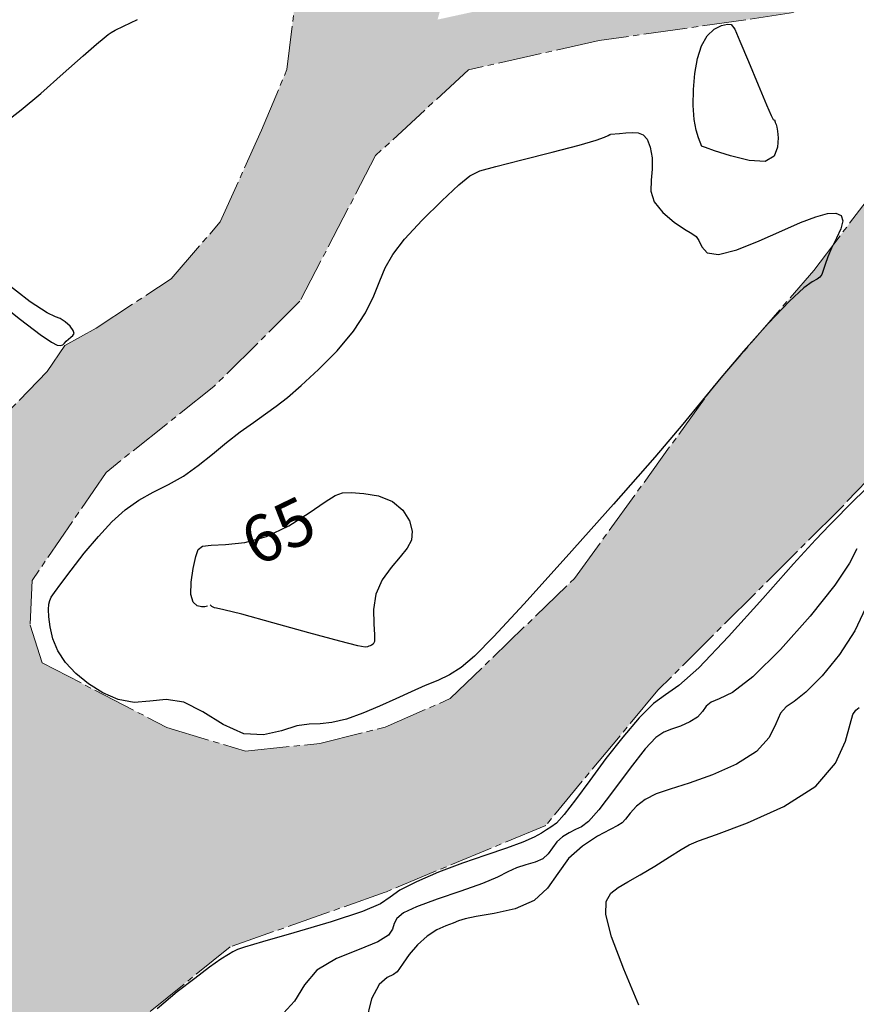
# Model space of a CAD drawing. Units: metres. Extents: x 793903 to 800040, y 7596876 to 7602550.
# Drawn here: x 794598 to 794732, y 7598241 to 7598399 of the extents above; entities that cross this region are included whole.
import ezdxf
from ezdxf.enums import TextEntityAlignment as Align

# ---------------------------------------------------------------- set-up
doc = ezdxf.new("R2010")
doc.units = ezdxf.units.M
doc.linetypes.add('INDEFINIDA', pattern=[9.5, 7, -0.75, 1, -0.75])
doc.layers.add('LSF_NA', color=5, linetype='INDEFINIDA', lineweight=0)
for name, color, linetype in [('RIO-HACH', 131, 'CONTINUOUS'), ('TOP-CURVA MESTRA', 34, 'CONTINUOUS'), ('TOP-CURVA_INTERMEDIARIA', 33, 'CONTINUOUS')]:
    doc.layers.add(name, color=color, linetype=linetype)
doc.styles.add('5000-MET-R060', font='romans.shx', dxfattribs={"oblique": 15, "height": 7.5})

msp = doc.modelspace()

# ---------------------------------------------------------------- hatches: boundary and pattern name
at = {"layer": 'RIO-HACH'}
h = msp.add_hatch(color=256, dxfattribs=at)
h.paths.add_polyline_path([(795158.194208, 7598450.823566), (795172.681761, 7598443.726829), (795187.522739, 7598438.45176), (795200.409961, 7598429.123083), (795208.68765, 7598418.088808), (795222.343814, 7598407.574806), (795238.146417, 7598400.394398), (795224.166891, 7598422.985758), (795208.96744, 7598435.746877), (795195.599816, 7598447.953925), (795180.178001, 7598456.112842), (795166.733581, 7598460.259578)], flags=16)
h.paths.add_polyline_path([(794744.443069, 7597837.043015), (794726.376078, 7597866.968637), (794735.898568, 7597869.357777), (794746.691305, 7597860.439651), (794760.679371, 7597856.147302), (794763.930054, 7597843.565263), (794764.549543, 7597843.430873), (794773.017967, 7597827.365399), (794769.582432, 7597817.765801), (794756.649268, 7597813.811845), (794752.718073, 7597802.445922), (794740.133868, 7597812.6025), (794756.276923, 7597825.997042)], flags=16)
h.paths.add_polyline_path([(794905.898865, 7597649.753598), (794910.725542, 7597635.4171), (794917.100371, 7597633.253411), (794943.678019, 7597600.428259), (794949.940611, 7597592.007325), (794953.641701, 7597582.68129), (794960.379486, 7597564.153839), (794974.947128, 7597531.956714), (794932.447124, 7597509.525542), (794936.795709, 7597520.013562), (794930.297389, 7597539.674098), (794930.778615, 7597552.6765), (794925.824387, 7597567.095621), (794937.621022, 7597578.644166), (794931.612919, 7597596.02302), (794921.548784, 7597609.916475), (794895.331276, 7597641.131733), (794898.762464, 7597646.376851), (794891.518613, 7597650.385779), (794874.98563, 7597634.201507), (794868.513505, 7597632.99482), (794870.523483, 7597629.24635), (794884.675305, 7597621.73422), (794871.976455, 7597612.987813), (794863.148402, 7597607.697111), (794853.144746, 7597597.048028), (794842.442329, 7597587.943323), (794841.920052, 7597583.825597), (794846.471977, 7597584.216689), (794866.468905, 7597573.948481), (794870.798965, 7597572.841468), (794870.630739, 7597560.541142), (794885.101525, 7597537.867589), (794888.313545, 7597525.114492), (794886.331411, 7597514.590923), (794891.137161, 7597496.477609), (794896.272667, 7597490.432944), (794885.764101, 7597484.886604), (794883.540815, 7597487.107227), (794869.207879, 7597498.833607), (794852.875606, 7597507.566637), (794842.493108, 7597519.49884), (794844.625518, 7597533.464459), (794847.462034, 7597548.086195), (794854.755042, 7597556.50365), (794847.088097, 7597561.66314), (794839.854242, 7597581.171053), (794835.316688, 7597578.559072), (794831.384429, 7597572.320781), (794824.988141, 7597557.666594), (794827.567553, 7597530.978559), (794828.005699, 7597517.090326), (794828.027224, 7597496.962152), (794834.237205, 7597480.170124), (794835.82379, 7597461.600644), (794837.532289, 7597459.430228), (794778.730865, 7597428.395292), (794764.916322, 7597454.428073), (794766.892922, 7597464.94182), (794766.936256, 7597464.950386), (794771.390137, 7597486.94635), (794772.431821, 7597497.585662), (794773.456076, 7597513.110696), (794773.335752, 7597526.525034), (794774.388515, 7597542.538897), (794776.536001, 7597552.077741), (794777.282513, 7597558.512223), (794777.662982, 7597565.48685), (794779.946386, 7597570.948936), (794780.540159, 7597573.742036), (794783.696073, 7597585.032236), (794799.968867, 7597611.400981), (794771.638596, 7597615.880725), (794762.91532, 7597620.168083), (794760.601149, 7597626.647006), (794752.01319, 7597637.160523), (794732.106059, 7597650.601937), (794719.396357, 7597668.035135), (794710.517622, 7597674.962613), (794698.157884, 7597683.068191), (794687.679689, 7597696.70211), (794678.26731, 7597707.852511), (794668.701784, 7597716.92759), (794657.208481, 7597727.014451), (794648.965897, 7597740.850792), (794648.771392, 7597754.420186), (794636.834738, 7597760.998192), (794628.405978, 7597773.828145), (794616.205181, 7597782.143585), (794609.610398, 7597789.841808), (794607.937653, 7597792.200518), (794615.006653, 7597819.686928), (794622.684198, 7597842.697867), (794613.907084, 7597851.236551), (794595.033077, 7597862.822332), (794565.523788, 7597881.904653), (794557.683207, 7597896.333357), (794549.913699, 7597919.649432), (794550.8237, 7597934.875243), (794546.838296, 7597952.986095), (794543.147389, 7597966.197263), (794549.998827, 7597978.089804), (794525.692579, 7598002.237526), (794513.014081, 7598011.887988), (794500.07554, 7598021.844339), (794474.67408, 7598051.753232), (794463.421676, 7598071.628015), (794447.533545, 7598073.657982), (794367.230404, 7598118.336609), (794355.411202, 7598126.151854), (794343.282227, 7598134.601982), (794330.624818, 7598142.439941), (794319.545248, 7598152.77084), (794311.554108, 7598170.984008), (794295.761947, 7598178.827541), (794274.976886, 7598182.372766), (794256.600583, 7598185.856216), (794231.587285, 7598200.90883), (794215.525804, 7598216.900471), (794197.580102, 7598226.601198), (794178.220582, 7598234.435151), (794155.620395, 7598238.964458), (794127.65, 7598242.5), (794106.559341, 7598258.179483), (794100.006535, 7598270.594986), (794897.428273, 7598691.467992), (794911.725345, 7598676.932358), (794934.879229, 7598658.139871), (794968.613055, 7598624.250275), (794990.091065, 7598605.999616), (795003.816106, 7598587.442693), (795044.815641, 7598567.741879), (795089.624752, 7598515.297471), (795102.662657, 7598508.862385), (795113.874722, 7598503.60255), (795129.852949, 7598498.007496), (795138.508634, 7598495.246485), (795141.824785, 7598493.49045), (795156.343353, 7598490.497026), (795169.172892, 7598485.65548), (795182.424087, 7598479.676507), (795195.887255, 7598472.505707), (795208.284164, 7598463.723395), (795216.96028, 7598454.596125), (795234.237505, 7598438.586104), (795238.658835, 7598423.943733), (795279.111606, 7598399.563587), (795293.168614, 7598395.377518), (795309.097745, 7598393.765099), (795324.400655, 7598383.592515), (795367.599883, 7598352.797674), (795391.230609, 7598318.601672), (795414.812683, 7598299.868157), (795434.187294, 7598275.605472), (795436.463668, 7598247.157969), (795432.996877, 7598182.700794), (795438.297868, 7598164.716832), (795457.594599, 7598147.409641), (795467.020486, 7598131.489042), (795475.786004, 7598119.821843), (795482.712334, 7598114.714934), (795483.47629, 7598113.930789), (795492.006312, 7598112.407983), (795505.591706, 7598109.157718), (795506.687999, 7598108.893058), (795518.243835, 7598102.758121), (795525.459073, 7598099.27393), (795534.973111, 7598099.252784), (795542.918547, 7598101.284071), (795551.088191, 7598104.443232), (795569.408675, 7598110.665838), (795585.681832, 7598117.546368), (795607.03998, 7598125.161334), (795632.074704, 7598131.280773), (795658.759442, 7598132.694472), (795682.35061, 7598131.129537), (795724.21, 7598101.76), (795742.14, 7598088.32), (795760.9, 7598073.71), (795784.05, 7598050.69), (795801.4, 7598038.44), (795818, 7598026.97), (795834.92, 7598014.28), (795853.59, 7597999.89), (795856.015134, 7597996.977572), (795510.689048, 7597814.717143), (795502.415233, 7597877.043609), (795491.590932, 7597908.789917), (795476.407607, 7597924.324484), (795461.720759, 7597935.024798), (795458.383044, 7597945.089851), (795444.720103, 7597944.588017), (795436.440955, 7597941.132499), (795425.81376, 7597941.382679), (795415.910699, 7597953.608012), (795399.631574, 7597972.847525), (795392.100079, 7597980.375324), (795373.151782, 7597989.251138), (795352.201666, 7597994.74168), (795345.012065, 7597999.958346), (795334.803877, 7598006.696307), (795327.29218, 7598019.402193), (795324.378682, 7598027.014637), (795324.378682, 7598035.100199), (795332.853411, 7598046.458484), (795347.876823, 7598064.939765), (795351.343742, 7598073.987894), (795350.188102, 7598078.800723), (795344.217278, 7598087.848852), (795332.576015, 7598100.23147), (795286.606062, 7598154.618702), (795271.06675, 7598169.319087), (795249.093754, 7598193.809348), (795199.287624, 7598226.362706), (795190.192571, 7598233.981835), (795179.471602, 7598243.481327), (795167.926502, 7598258.066934), (795163.04914, 7598267.642311), (795149.174516, 7598275.603354), (795129.80447, 7598281.033968), (795127.523093, 7598292.683388), (795119.418817, 7598305.712649), (795113.269785, 7598314.193922), (795106.957224, 7598321.493205), (795100.012306, 7598324.838144), (795097.954953, 7598326.922493), (795081.157691, 7598327.947933), (795068.328102, 7598334.239374), (795054.227838, 7598336.90867), (795042.426727, 7598337.618436), (795028.637261, 7598351.150041), (795021.426123, 7598359.327794), (795017.763489, 7598367.505911), (795006.076534, 7598375.408495), (794996.714663, 7598373.975406), (794986.817964, 7598370.491915), (794975.20206, 7598369.732086), (794965.342755, 7598372.205335), (794951.365509, 7598370.91721), (794937.380482, 7598369.248036), (794919.645836, 7598380.34624), (794901.902512, 7598393.639531), (794891.552259, 7598398.070632), (794883.962571, 7598401.310935), (794866.085153, 7598402.762034), (794851.812534, 7598403.531529), (794837.682941, 7598404.077919), (794824.549358, 7598399.075276), (794808.699027, 7598395.211225), (794794.614044, 7598387.20665), (794779.965912, 7598378.234969), (794770.515974, 7598373.017701), (794751.174026, 7598350.654171), (794741.767707, 7598333.788265), (794729.133779, 7598320.643109), (794700.054168, 7598291.713398), (794682.071191, 7598270.03649), (794656.366831, 7598259.32078), (794631.524161, 7598250.578993), (794612.669459, 7598235.402337), (794625.300658, 7598199.731274), (794636.51894, 7598178.860935), (794646.843209, 7598166.569481), (794660.394671, 7598150.16082), (794676.971435, 7598134.527714), (794693.047981, 7598122.940308), (794703.762027, 7598112.449), (794720.783251, 7598108.493498), (794727.657315, 7598096.316152), (794743.037357, 7598092.095138), (794754.973488, 7598086.127955), (794766.590472, 7598079.369143), (794773.97523, 7598074.625157), (794781.262581, 7598072.66855), (794797.48346, 7598062.353971), (794814.448345, 7598059.284152), (794823.782258, 7598059.950292), (794833.534652, 7598058.240821), (794837.009417, 7598056.995232), (794856.157785, 7598047.610026), (794881.70526, 7598023.425163), (794882.553443, 7598022.967599), (794918.952831, 7597957.772472), (794936.891342, 7597937.992638), (794945.16479, 7597921.773755), (794952.191161, 7597902.228616), (794958.686187, 7597889.287987), (794983.591394, 7597846.847523), (794994.693786, 7597816.737785), (795001.657462, 7597794.940051), (795007.733406, 7597776.167332), (795015.961326, 7597756.141866), (795024.60624, 7597737.447099), (795038.331351, 7597715.691855), (795046.220797, 7597696.579142), (795058.298266, 7597668.215094), (795067.446914, 7597644.379673), (795076.039201, 7597627.722062), (795085.044557, 7597612.644971), (795096.987235, 7597596.368536), (794997.880165, 7597544.060593), (795010.453237, 7597570.999069), (794984.571239, 7597582.948435), (794972.317787, 7597587.576393), (794968.249426, 7597598.623765), (794961.829452, 7597618.153286), (794951.131586, 7597628.961747), (794944.977282, 7597635.792065), (794931.808698, 7597656.861721), (794926.402331, 7597661.937879), (794919.042916, 7597664.403625), (794911.226409, 7597664.121155), (794900.626171, 7597663.227626), (794905.841773, 7597649.830936)])
h.paths.add_polyline_path([(794890.455455, 7597702.379078), (794896.81707, 7597679.961981), (794906.418344, 7597671.153677), (794917.195918, 7597670.049391), (794928.529487, 7597665.508871), (794935.895125, 7597658.142008), (794940.070125, 7597653.512208), (794950.562694, 7597638.596433), (794965.419752, 7597624.368753), (794971.287287, 7597615.974211), (794981.800097, 7597597.850446), (794999.129929, 7597590.007928), (795014.930352, 7597580.412665), (795031.253311, 7597592.284634), (795016.691824, 7597606.697415), (795006.88462, 7597620.502327), (794994.616881, 7597642.685245), (794981.15771, 7597663.863131), (794968.977107, 7597683.581446), (794957.224018, 7597703.549673), (794942.72288, 7597724.623969), (794926.831607, 7597743.560899), (794909.20154, 7597766.945783), (794891.633239, 7597787.772195), (794881.109961, 7597810.570933), (794867.570411, 7597830.365605), (794851.884964, 7597849.565782), (794842.824079, 7597870.747716), (794841.038645, 7597889.655329), (794826.241418, 7597917.829948), (794790.729635, 7597900.958134), (794793.099961, 7597884.878571), (794797.581846, 7597872.037062), (794795.200392, 7597861.943253), (794805.321041, 7597848.278036), (794813.121115, 7597836.947756), (794826.243202, 7597822.76641), (794835.03427, 7597810.24951), (794840.512225, 7597799.853744), (794851.851575, 7597783.180355), (794862.767402, 7597765.794089), (794876.386656, 7597746.386354), (794885.118998, 7597725.983562), (794890.463816, 7597702.344252)], flags=16)
h.paths.add_polyline_path([(794324.147035, 7598254.890252), (794196.335455, 7598303.062793), (794209.458062, 7598294.187182), (794229.948549, 7598286.160031), (794244.415457, 7598272.041594), (794255.602587, 7598257.891502), (794265.473727, 7598247.578348), (794280.664059, 7598236.140408), (794296.128004, 7598233.701542), (794309.223852, 7598223.592349), (794322.721447, 7598217.503973), (794328.755832, 7598232.94902), (794329.268223, 7598248.818061)], flags=16)
h.paths.add_polyline_path([(795371.741938, 7598298.272002), (795342.429202, 7598311.262154), (795332.205573, 7598316.23328), (795326.697474, 7598318.277821), (795327.148957, 7598317.225481), (795330.458521, 7598313.922892), (795337.814295, 7598303.112598), (795354.678549, 7598287.110323), (795362.338284, 7598277.894394), (795364.202105, 7598273.228159), (795367.127699, 7598264.028525), (795375.263494, 7598254.932498), (795381.055987, 7598259.9722), (795384.026282, 7598264.628586), (795392.399111, 7598262.539289), (795382.949939, 7598285.514398)], flags=16)
h.paths.add_polyline_path([(795300.835626, 7598328.823855), (795311.846556, 7598321.098084), (795318.223614, 7598316.750874), (795321.396756, 7598308.741224), (795322.509818, 7598297.393606), (795324.050687, 7598293.749788), (795330.02978, 7598290.406255), (795327.714116, 7598308.264111), (795326.136756, 7598315.587563), (795320.953065, 7598321.188576), (795315.286053, 7598325.538632), (795302.119577, 7598335.586991), (795290.140332, 7598344.462584)], flags=16)
h.paths.add_polyline_path([(795312.035935, 7598184.857512), (795325.143893, 7598185.368874), (795332.140761, 7598177.335861), (795326.69552, 7598170.98018), (795318.56802, 7598169.782321), (795313.638223, 7598174.573757)], flags=16)
h.paths.add_polyline_path([(794620.023161, 7597882.059671), (794629.657918, 7597868.550491), (794638.681086, 7597858.053371), (794644.311809, 7597850.605356), (794653.238366, 7597842.246956), (794665.324926, 7597845.891354), (794672.805863, 7597857.689103), (794678.149768, 7597862.123688), (794671.250398, 7597870.950902), (794662.063554, 7597883.024749), (794652.061264, 7597892.784425), (794639.703933, 7597900.776117), (794629.004279, 7597905.044113), (794625.345691, 7597907.424812), (794617.524433, 7597914.690129), (794611.370965, 7597930.176662), (794603.195505, 7597934.097447), (794600.241301, 7597938.8315), (794595.954, 7597947.248323), (794593.83638, 7597941.812304), (794595.150025, 7597937.964884), (794589.172118, 7597932.634114), (794596.530597, 7597931.163577), (794594.026635, 7597925.447806), (794595.11776, 7597921.898497), (794597.374762, 7597912.800775), (794604.481166, 7597904.949111), (794614.276032, 7597898.654633), (794611.628879, 7597891.338397)], flags=16)
h.paths.add_polyline_path([(794804.483211, 7598054.093482), (794800.642475, 7598042.63479), (794798.838421, 7598037.268587), (794805.690109, 7598026.668901), (794814.193604, 7598029.208292), (794808.540187, 7598046.012499)], flags=16)
h.paths.add_polyline_path([(795166.654857, 7598315.159061), (795198.300808, 7598311.725279), (795208.261296, 7598309.325572), (795220.133696, 7598319.153777), (795212.080773, 7598320.439449), (795201.222561, 7598317.532971), (795164.083729, 7598318.489056), (795163.951965, 7598324.880187), (795145.246815, 7598345.504243), (795146.90332, 7598335.984141), (795161.761252, 7598314.680459), (795162.208771, 7598313.421179)], flags=16)
h.paths.add_polyline_path([(794777.823554, 7598468.968389), (794776.440393, 7598470.169996), (794775.177524, 7598469.509111), (794774.395741, 7598467.766782), (794776.079583, 7598467.105897), (794777.402598, 7598467.826863)], flags=16)
h.paths.add_polyline_path([(794660.137761, 7598452.736868), (794673.726859, 7598452.031005), (794689.56357, 7598457.742834), (794696.676409, 7598460.822515), (794689.848049, 7598461.477281), (794672.768134, 7598457.432387), (794661.406356, 7598454.752323)], flags=16)
h.paths.add_polyline_path([(794710.809908, 7598500.610536), (794709.74389, 7598501.366342), (794708.402792, 7598500.57618), (794708.471575, 7598499.511174), (794710.67236, 7598499.167627), (794711.3601, 7598499.957788)], flags=16)
h.paths.add_polyline_path([(794699.632467, 7598512.776951), (794698.511541, 7598513.567175), (794686.121626, 7598506.095468), (794674.941204, 7598497.893556), (794680.64722, 7598493.338453), (794692.078433, 7598502.196955), (794699.48096, 7598507.146424), (794711.233399, 7598520.099263), (794728.395633, 7598524.384103), (794749.5603, 7598525.759715), (794763.401208, 7598526.948666), (794750.49025, 7598537.674537), (794734.298895, 7598546.060324), (794725.113384, 7598537.372865), (794715.824973, 7598529.604637), (794703.098098, 7598523.207195), (794699.642411, 7598512.781203)], flags=16)
h.paths.add_polyline_path([(794771.967925, 7598504.917471), (794731.472065, 7598493.989309), (794724.058837, 7598485.685097), (794722.842455, 7598485.264747), (794722.08384, 7598485.792897), (794718.059334, 7598490.463949), (794705.393092, 7598482.652372), (794699.296942, 7598485.511546), (794691.476859, 7598481.255815), (794685.331794, 7598478.785534), (794675.408443, 7598477.531637), (794669.4441, 7598476.954626), (794672.90589, 7598481.143807), (794679.144097, 7598482.790834), (794684.037708, 7598482.693747), (794689.894428, 7598486.16687), (794692.054655, 7598487.050975), (794698.868651, 7598495.737363), (794704.402933, 7598495.796032), (794710.903384, 7598495.322774), (794714.060213, 7598495.955515), (794715.55755, 7598500.2838), (794714.966435, 7598505.079439), (794719.550332, 7598504.810142), (794725.211876, 7598499.587111), (794739.211153, 7598505.752662), (794748.330892, 7598512.259835), (794764.070046, 7598512.015767), (794775.308965, 7598512.085727)], flags=16)
h.paths.add_polyline_path([(795249.95595, 7598344.511379), (795259.742729, 7598341.824812), (795259.810867, 7598338.532273), (795268.048386, 7598314.418833), (795275.233603, 7598305.862783), (795279.927683, 7598295.055953), (795289.534394, 7598284.857587), (795298.783127, 7598274.857854), (795372.631017, 7598211.773366), (795362.668885, 7598209.669835), (795351.245446, 7598208.529697), (795336.916871, 7598216.396008), (795309.666233, 7598238.279359), (795297.504344, 7598250.611974), (795287.072219, 7598263.259216), (795288.083046, 7598279.513083), (795282.15829, 7598282.743308), (795277.359663, 7598291.12605), (795265.644444, 7598300.710665), (795260.061817, 7598310.220759), (795251.518619, 7598329.093076), (795249.550458, 7598335.841871)], flags=16)
h.paths.add_polyline_path([(795164.338205, 7598484.588391), (795139.867933, 7598488.436238), (795130.891386, 7598488.623625), (795106.613613, 7598496.316511), (795111.922198, 7598500.502416), (795112.757668, 7598500.779693), (795112.241985, 7598501.708857), (795092.684472, 7598506.444813), (795091.446702, 7598509.218615), (795080.944786, 7598513.945344), (795078.068974, 7598508.612351), (795080.380068, 7598498.344319), (795087.725344, 7598490.284341), (795115.128799, 7598478.766961), (795119.212213, 7598472.784112), (795119.882682, 7598467.16459), (795126.946705, 7598468.046455), (795129.610175, 7598473.222556), (795148.441139, 7598470.213285), (795159.449685, 7598465.845286), (795175.204054, 7598461.890297), (795195.247597, 7598451.755616), (795207.360035, 7598446.370591), (795212.630186, 7598444.69033), (795207.435549, 7598454.005139), (795194.965553, 7598461.353094), (795165.596364, 7598479.25294)], flags=16)
h.paths.add_polyline_path([(795170.485205, 7598435.852437), (795180.185962, 7598430.058346), (795204.841381, 7598415.460838), (795193.71298, 7598427.831154), (795183.758694, 7598436.356507), (795174.762852, 7598440.574907), (795166.929129, 7598440.059944)], flags=16)
h.paths.add_polyline_path([(795150.203963, 7598428.269646), (795152.778723, 7598423.301758), (795152.015078, 7598418.003207), (795156.971267, 7598413.916557), (795168.308702, 7598403.193602), (795181.900771, 7598398.315409), (795191.1453, 7598397.470891), (795184.755368, 7598404.369924), (795178.87372, 7598407.786908), (795170.719932, 7598412.029197), (795167.954245, 7598424.987766), (795174.296418, 7598431.25908), (795164.980314, 7598432.673221), (795160.836332, 7598435.192212), (795156.325008, 7598434.277848), (795154.470188, 7598429.68994)], flags=16)
h.paths.add_polyline_path([(795297.099062, 7598286.471504), (795310.148015, 7598275.746662), (795322.029955, 7598267.318993), (795359.181824, 7598231.741466), (795391.198236, 7598202.157973), (795399.614976, 7598189.80729), (795407.495102, 7598179.518342), (795403.138138, 7598191.633146), (795399.092348, 7598203.426911), (795392.373681, 7598215.074685), (795379.73107, 7598240.568453), (795366.351393, 7598255.344457), (795351.720577, 7598267.819747), (795344.662396, 7598278.445931), (795330.834254, 7598283.317285), (795313.854772, 7598294.582511), (795303.973756, 7598309.906302), (795302.546907, 7598316.081861), (795284.749361, 7598334.962614), (795281.761653, 7598335.989861), (795272.901978, 7598335.875308)], flags=16)
h.paths.add_polyline_path([(795218.363468, 7598225.621387), (795235.096451, 7598224.918757), (795229.114136, 7598233.06594), (795212.32046, 7598236.484563), (795210.266742, 7598230.502515), (795205.78726, 7598229.903322)], flags=16)
h.paths.add_polyline_path([(795199.287624, 7598226.362706), (795190.192571, 7598233.981835), (795179.471602, 7598243.481327)], flags=17)
h.paths.add_polyline_path([(795167.926502, 7598258.066934), (795163.04914, 7598267.642311), (795149.174516, 7598275.603354), (795129.80447, 7598281.033968)], flags=17)
h.paths.add_polyline_path([(795062.462016, 7598375.750597), (795051.958328, 7598381.16013), (795040.028185, 7598384.617638), (795028.575333, 7598389.910946), (795020.925515, 7598395.69201), (795014.341249, 7598394.148734), (794980.07265, 7598402.31752), (794949.807889, 7598399.853744), (794930.100789, 7598394.351004), (794928.6015, 7598387.764425), (794937.287315, 7598377.792747), (794939.928547, 7598373.761434), (794954.938684, 7598377.905345), (794966.040059, 7598378.349835), (794979.381613, 7598381.996135), (794991.210838, 7598382.010041), (795007.747325, 7598384.087599), (795026.601596, 7598379.46971), (795077.652839, 7598365.414455)], flags=16)
h.paths.add_polyline_path([(795081.53922, 7598356.057418), (795089.820325, 7598343.049826), (795102.863008, 7598339.698462), (795093.854624, 7598347.846739), (795086.048635, 7598353.237635)], flags=16)
h.paths.add_polyline_path([(795024.261526, 7598366.78923), (795035.002431, 7598356.149054), (795057.970092, 7598343.43665), (795068.267771, 7598338.263629), (795084.799582, 7598329.813141), (795092.54283, 7598333.44259), (795065.167431, 7598344.929623), (795053.65227, 7598353.18936), (795034.8421, 7598369.393195)], flags=16)
h.paths.add_polyline_path([(795031.140721, 7598405.7549), (794986.555643, 7598440.683082), (794994.382502, 7598439.392104), (795000.362258, 7598439.595227), (795010.269799, 7598440.858795), (795027.977392, 7598434.664412), (795048.90326, 7598421.58038), (795063.273536, 7598410.449789), (795073.551706, 7598389.79893), (795079.032081, 7598379.029003), (795082.323754, 7598374.35174), (795089.343048, 7598363.391204), (795082.231916, 7598370.868905), (795071.020037, 7598384.44861), (795051.212918, 7598396.002683)], flags=16)
h.paths.add_polyline_path([(794808.112127, 7597815.951859), (794809.030918, 7597811.081539), (794814.527658, 7597810.098667)], flags=16)
h.paths.add_polyline_path([(794934.241862, 7597888.799994), (794888.009756, 7597926.501022), (794872.651098, 7597918.466264), (794892.397944, 7597870.257934), (794910.629485, 7597829.003388), (794919.843622, 7597808.335711), (794930.474862, 7597784.997864), (794942.132561, 7597764.223157), (794960.871524, 7597736.725409), (794982.185623, 7597710.994176), (794999.332512, 7597688.397518), (795009.768101, 7597670.314558), (795020.057224, 7597650.640526), (795036.999535, 7597626.089056), (795053.77378, 7597606.90632), (795064.739219, 7597606.308982), (795051.57496, 7597625.949313), (795043.772206, 7597649.773611), (795033.448278, 7597673.650131), (795022.334332, 7597696.64681), (795009.519898, 7597720.744526), (794998.723292, 7597744.595816), (794988.531706, 7597763.955834), (794979.186799, 7597789.894595), (794968.040349, 7597807.407959), (794950.981789, 7597826.35859), (794947.069439, 7597850.748585), (794941.460339, 7597871.876153)], flags=16)
h.paths.add_polyline_path([(794835.721398, 7598014.739743), (794827.718757, 7598019.144582), (794830.180668, 7598015.478571), (794842.295938, 7598003.348379), (794851.855123, 7597991.323881), (794855.313864, 7597987.610486), (794860.736829, 7597990.773265), (794859.48034, 7597995.498778), (794849.451294, 7598003.258845), (794840.272323, 7598013.032868)], flags=16)
h.paths.add_polyline_path([(794786.108552, 7598025.067351), (794792.838293, 7598016.655712), (794799.075311, 7598007.507902), (794809.958926, 7597993.928073), (794833.544859, 7597974.734241), (794853.16403, 7597955.510638), (794847.031906, 7597966.784501), (794828.909436, 7597989.315108), (794820.430916, 7597997.989361), (794811.706453, 7598004.082752), (794795.437456, 7598019.412831)], flags=16)
h.paths.add_polyline_path([(794705.695391, 7598020.741535), (794732.665443, 7598015.153042), (794745.935649, 7598008.832311), (794757.407133, 7598000.651402), (794779.713481, 7597990.142691), (794773.333679, 7598011.409421), (794767.280382, 7598026.615316), (794760.995633, 7598031.735675), (794755.775558, 7598037.979258), (794742.116168, 7598041.100035), (794729.175756, 7598046.531821), (794716.841185, 7598057.207423), (794701.502111, 7598058.261956), (794697.220767, 7598054.843892), (794697.904016, 7598051.530227), (794692.110204, 7598037.087552), (794684.127704, 7598024.096427), (794669.739511, 7598013.948055), (794669.539818, 7598009.11747), (794678.964917, 7598004.2143), (794695.930839, 7598011.83514)], flags=16)
h.paths.add_polyline_path([(794694.741935, 7597993.892384), (794697.882321, 7597983.22672), (794705.848453, 7597973.288327), (794711.534529, 7597969.472578), (794720.698412, 7597971.133022), (794712.925203, 7597978.822834), (794704.012557, 7597986.65127)], flags=16)
h.paths.add_polyline_path([(794698.115446, 7597936.97909), (794700.282013, 7597924.014427), (794712.203728, 7597911.769595), (794720.272716, 7597916.76823), (794723.62712, 7597925.872129), (794719.265047, 7597935.249461), (794708.829964, 7597942.410793)], flags=16)
h.paths.add_polyline_path([(794676.098747, 7597950.821683), (794674.335467, 7597948.651256), (794687.310208, 7597925.290322), (794688.037222, 7597930.009341), (794686.519174, 7597937.959266), (794684.208822, 7597945.536306)], flags=16)
h.paths.add_polyline_path([(794975.475877, 7597692.4929), (794977.995576, 7597685.483574), (794981.510442, 7597683.853474), (794980.47261, 7597687.993255)], flags=16)
h.paths.add_polyline_path([(794667.698557, 7597829.707619), (794672.661901, 7597820.83597), (794672.145014, 7597812.826634), (794668.156841, 7597807.189935), (794670.513698, 7597805.942456), (794673.367141, 7597792.450003), (794672.406422, 7597788.175156), (794681.931071, 7597771.452454), (794690.55628, 7597764.262814), (794692.782007, 7597761.240055), (794699.148766, 7597748.573266), (794702.960811, 7597734.212098), (794720.245513, 7597710.39817), (794734.590448, 7597698.561992), (794749.061035, 7597687.313788), (794767.994778, 7597681.875347), (794782.925269, 7597690.692437), (794798.634082, 7597694.923366), (794826.449491, 7597710.78222), (794818.483669, 7597727.320664), (794797.195139, 7597746.943901), (794784.798, 7597759.005919), (794757.849655, 7597757.517734), (794738.409129, 7597768.463578), (794724.190009, 7597792.240151), (794715.428657, 7597816.101157), (794716.43121, 7597837.281802), (794704.719337, 7597832.908959), (794697.076572, 7597826.71461), (794689.697374, 7597823.371058), (794678.978456, 7597821.544007), (794675.513313, 7597830.138828), (794674.463176, 7597831.521303), (794667.538309, 7597837.18728)], flags=16)
h.paths.add_polyline_path([(794807.125992, 7597623.046433), (794818.71138, 7597635.533086), (794826.086747, 7597650.822487), (794828.097977, 7597664.61406), (794821.430879, 7597675.333845), (794811.516338, 7597680.870736), (794793.669844, 7597680.488132), (794776.079935, 7597668.815931), (794761.027229, 7597656.571737), (794757.671386, 7597649.156099), (794760.700689, 7597636.439942), (794774.566694, 7597626.429139), (794789.330464, 7597622.775145), (794807.15522, 7597623.048123)], flags=16)
h.paths.add_polyline_path([(794624.966009, 7597847.052552), (794621.741301, 7597857.063698), (794604.795686, 7597872.105619), (794596.127027, 7597878.569294), (794584.966183, 7597875.334537), (794599.483969, 7597865.843495), (794609.600337, 7597856.95817), (794616.212258, 7597853.686495), (794624.967811, 7597847.044187)], flags=16)
h.paths.add_polyline_path([(794584.367686, 7597887.198764), (794571.875305, 7597898.560905), (794570.843509, 7597926.050693), (794577.725009, 7597915.517314), (794586.152124, 7597897.166922)], flags=16)
h.paths.add_polyline_path([(794564.726349, 7597895.995905), (794563.804379, 7597891.930423), (794568.166848, 7597886.902688), (794571.287951, 7597884.461136), (794567.646572, 7597893.020865)], flags=16)
h.paths.add_polyline_path([(794540.666517, 7598217.608759), (794539.964457, 7598207.674334), (794542.728956, 7598198.420675), (794541.229719, 7598186.977843), (794546.15816, 7598173.358356), (794550.861004, 7598160.224389), (794558.236682, 7598146.119596), (794564.264503, 7598133.996527), (794569.645467, 7598117.944176), (794582.653591, 7598106.961732), (794596.08927, 7598093.095089), (794610.467326, 7598083.669669), (794622.672521, 7598070.748031), (794637.554601, 7598061.93477), (794656.662125, 7598054.08193), (794683.020808, 7598055.903614), (794686.830882, 7598066.324269), (794668.150468, 7598093.023858), (794662.096931, 7598106.692666), (794646.460762, 7598116.779046), (794640.48488, 7598127.660305), (794625.668096, 7598148.028693), (794607.011357, 7598164.96613), (794591.602985, 7598189.833187), (794575.412853, 7598201.874872), (794551.061705, 7598214.14606), (794547.820856, 7598215.232559)], flags=16)
h.paths.add_polyline_path([(794817.045382, 7598048.945687), (794833.848204, 7598034.676367), (794841.975418, 7598029.86192), (794849.776821, 7598023.379392), (794849.691982, 7598023.14851), (794866.84025, 7598012.349387), (794876.706239, 7598000.954565), (794879.069731, 7598003.895361), (794858.440577, 7598031.620475), (794845.363069, 7598036.392639), (794831.641413, 7598040.282881)], flags=16)
h.paths.add_polyline_path([(794564.543307, 7598249.845506), (794594.313567, 7598252.988221), (794584.873056, 7598261.411141), (794570.874024, 7598269.861723), (794555.498124, 7598277.011793), (794543.202354, 7598287.472535), (794530.199413, 7598300.561592), (794510.156284, 7598313.752982), (794503.533156, 7598318.712037), (794496.965388, 7598319.178666), (794503.705995, 7598308.937186), (794509.625981, 7598300.260915), (794514.933657, 7598292.761718), (794524.787691, 7598282.655276), (794534.940224, 7598268.069476), (794540.022232, 7598264.158169), (794551.876951, 7598257.766776)], flags=16)
h.paths.add_polyline_path([(794436.008486, 7598241.595694), (794442.574257, 7598240.531205), (794450.34024, 7598235.666403), (794460.119179, 7598233.422806), (794452.401671, 7598240.146556), (794449.995079, 7598243.703662), (794442.320822, 7598246.898599), (794437.323741, 7598247.860652), (794430.778353, 7598245.921211)], flags=16)
h.paths.add_polyline_path([(794467.840123, 7598264.289108), (794463.452874, 7598274.963339), (794452.908485, 7598285.469297), (794433.532294, 7598302.301704), (794421.855595, 7598310.190453), (794408.629819, 7598313.755588), (794398.042736, 7598319.363218), (794392.644214, 7598313.513218), (794403.081527, 7598304.977239), (794411.829873, 7598293.930488), (794419.411412, 7598287.153157), (794436.045351, 7598276.241434), (794450.313588, 7598268.220035)], flags=16)
h.paths.add_polyline_path([(794846.694473, 7597614.991193), (794849.930386, 7597613.012795), (794863.293232, 7597614.655335), (794867.339802, 7597623.137287), (794860.840133, 7597627.432089), (794856.022884, 7597620.659761), (794850.598891, 7597618.359655)], flags=16)
h.paths.add_polyline_path([(794945.298893, 7597571.01753), (794946.709203, 7597574.649385), (794948.616933, 7597574.666788), (794951.979389, 7597577.021979)], flags=16)
h.paths.add_polyline_path([(794576.241791, 7598319.023247), (794582.833644, 7598324.16236), (794591.062177, 7598331.315791), (794602.193456, 7598342.727713), (794605.027753, 7598346.89913), (794610.030609, 7598349.702239), (794622.033469, 7598357.561003), (794629.898925, 7598366.687992), (794636.546676, 7598381.395412), (794640.590441, 7598391.101746), (794642.100353, 7598403.555433), (794647.981016, 7598415.59986), (794651.23007, 7598435.511535), (794639.284539, 7598435.535284), (794621.186427, 7598431.080932), (794605.441747, 7598428.052985), (794586.434579, 7598421.328787), (794571.710495, 7598415.178604), (794543.786546, 7598402.690965), (794527.741307, 7598395.315832), (794521.144165, 7598388.382044), (794508.714864, 7598366.015976), (794509.906843, 7598360.186535), (794512.313387, 7598356.236031), (794515.026903, 7598353.332676), (794527.182117, 7598341.350023), (794542.326162, 7598327.981744), (794558.052734, 7598317.907172), (794565.933394, 7598315.960688)], flags=16)
h.paths.add_polyline_path([(794750.209551, 7598391.840102), (794771.855546, 7598403.034267), (794784.23486, 7598414.89223), (794760.30852, 7598408.492299), (794731.563233, 7598401.901302), (794721.763253, 7598400.248061), (794714.137805, 7598399.070551), (794690.605141, 7598395.759949), (794669.68552, 7598391.059431), (794654.818185, 7598377.330743), (794642.683777, 7598353.979487), (794628.878043, 7598340.325291), (794611.619575, 7598326.575302), (794599.777982, 7598309.264389), (794599.482745, 7598302.10461), (794601.393465, 7598296.061355), (794621.355673, 7598285.724561), (794633.979301, 7598281.909166), (794645.850254, 7598283.161111), (794656.328103, 7598285.77413), (794666.780117, 7598290.340089), (794686.664299, 7598309.59138), (794708.795484, 7598340.134708), (794725.006875, 7598358.912811), (794739.386125, 7598377.8558), (794745.84543, 7598387.187854), (794745.744748, 7598389.691115)], flags=16)
h.paths.add_polyline_path([(794805.434366, 7598419.998367), (794832.577254, 7598418.311308), (794846.995683, 7598425.504731), (794862.980889, 7598426.620339), (794889.015443, 7598428.729061), (794903.410457, 7598429.52526), (794916.524442, 7598435.363369), (794943.766091, 7598456.938813), (794928.728913, 7598457.265235), (794909.604733, 7598456.491564), (794902.424745, 7598459.670284), (794889.931699, 7598462.218156), (794870.583414, 7598454.656816), (794866.126841, 7598445.82222), (794850.003487, 7598440.278898), (794832.250103, 7598431.109278), (794817.387959, 7598422.145855)], flags=16)
h.paths.add_polyline_path([(794935.907758, 7598514.100431), (794939.89268, 7598519.48285), (794945.874262, 7598520.469217), (794963.589912, 7598512.516183), (794977.669189, 7598500.942507), (794987.002925, 7598488.154512), (794992.938658, 7598480.417583), (794998.669027, 7598474.746205), (794981.070905, 7598478.765439), (794967.708286, 7598479.852717), (794956.793302, 7598482.287123), (794938.746033, 7598487.557092), (794936.353929, 7598495.983206)], flags=16)
h.paths.add_polyline_path([(794859.221537, 7598482.384049), (794866.086476, 7598488.37661), (794885.142324, 7598501.864042), (794900.984411, 7598509.716492), (794916.775297, 7598514.603895), (794918.382328, 7598517.425733), (794929.613234, 7598520.460038), (794927.203419, 7598502.18863), (794924.412971, 7598491.325309), (794926.313966, 7598488.376661), (794913.361274, 7598487.255167), (794906.833063, 7598486.931689), (794888.99436, 7598483.522614), (794877.211664, 7598480.819206)], flags=16)
h.paths.add_polyline_path([(794667.265648, 7598408.417557), (794681.951537, 7598428.303703), (794688.110456, 7598434.832377), (794711.260632, 7598440.38458), (794732.093324, 7598449.338419), (794748.505888, 7598453.635385), (794761.623903, 7598458.110168), (794781.386841, 7598456.670357), (794793.027829, 7598458.811701), (794816.943112, 7598461.103813), (794834.830675, 7598464.831103), (794852.38516, 7598464.32477), (794854.955471, 7598460.905862), (794840.972701, 7598452.191728), (794821.624641, 7598443.576978), (794802.331259, 7598429.060038), (794792.049071, 7598425.739063), (794763.772542, 7598417.490802), (794740.588105, 7598414.029902), (794714.711097, 7598409.102262), (794690.976793, 7598404.818322), (794664.742072, 7598399.105432)], flags=16)
h.paths.add_polyline_path([(794843.946926, 7598583.462539), (794851.32818, 7598586.51901), (794858.812973, 7598605.454113), (794867.630572, 7598607.047597), (794877.554389, 7598609.289386), (794891.155072, 7598598.313699), (794908.449002, 7598586.966908), (794924.336384, 7598569.720914), (794924.411493, 7598549.110449), (794908.200182, 7598555.955144), (794893.811753, 7598560.196877), (794882.723298, 7598559.025295), (794855.730966, 7598567.257615), (794846.361135, 7598572.016909), (794836.664543, 7598571.646727), (794833.699562, 7598576.460732)], flags=16)
h.paths.add_polyline_path([(794851.089001, 7598559.211986), (794866.125283, 7598543.880043), (794869.638612, 7598540.427681), (794873.615673, 7598536.289476), (794901.751615, 7598535.740157), (794908.830322, 7598535.697635), (794911.527064, 7598538.528462), (794908.98764, 7598541.463939), (794890.82782, 7598545.983573), (794879.867368, 7598551.477996), (794868.671232, 7598557.128972)], flags=16)
h.paths.add_polyline_path([(794913.789709, 7598532.17838), (794899.27619, 7598526.947234), (794883.970244, 7598518.792954), (794836.282221, 7598501.092415), (794817.05849, 7598489.05598), (794798.535341, 7598481.462307), (794795.597011, 7598484.153197), (794790.456162, 7598494.728219), (794809.895039, 7598528.35605), (794824.313143, 7598548.001075), (794840.106668, 7598557.176217), (794850.540152, 7598549.104666), (794855.940738, 7598537.235836), (794862.809234, 7598533.823356), (794876.553818, 7598529.929639), (794891.807814, 7598534.343175)], flags=16)
h.paths.add_polyline_path([(794774.848858, 7598535.759654), (794779.5395, 7598533.204861), (794795.452605, 7598540.344241), (794782.15319, 7598539.952193)], flags=16)
h.paths.add_polyline_path([(794815.699996, 7598561.790835), (794800.881138, 7598552.073907), (794784.464882, 7598544.763757), (794778.549539, 7598543.200751), (794767.912721, 7598537.709614), (794754.325871, 7598541.936599), (794749.089629, 7598554.289137), (794762.965059, 7598560.008153), (794778.595011, 7598563.484747), (794786.233961, 7598565.170821)], flags=16)

# ---------------------------------------------------------------- linework, layer by layer
at = {"layer": 'LSF_NA', "lineweight": 5}
for p, q in [((794640.590441, 7598391.101746), (794642.100353, 7598403.555433)), ((794721.763253, 7598400.248061), (794714.137805, 7598399.070551)), ((794714.137805, 7598399.070551), (794690.605141, 7598395.759949)), ((794690.605141, 7598395.759949), (794669.68552, 7598391.059431)), ((794636.546676, 7598381.395412), (794640.590441, 7598391.101746)), ((794669.68552, 7598391.059431), (794654.818185, 7598377.330743)), ((794629.898925, 7598366.687992), (794636.546676, 7598381.395412)), ((794654.818185, 7598377.330743), (794642.683777, 7598353.979487)), ((794725.006875, 7598358.912811), (794739.386125, 7598377.8558)), ((794622.033469, 7598357.561003), (794629.898925, 7598366.687992)), ((794708.795484, 7598340.134708), (794725.006875, 7598358.912811)), ((794610.030609, 7598349.702239), (794622.033469, 7598357.561003)), ((794642.683777, 7598353.979487), (794628.878043, 7598340.325291)), ((794605.027753, 7598346.89913), (794610.030609, 7598349.702239)), ((794602.193456, 7598342.727713), (794605.027753, 7598346.89913)), ((794591.062177, 7598331.315791), (794602.193456, 7598342.727713)), ((794628.878043, 7598340.325291), (794611.619575, 7598326.575302)), ((794686.664299, 7598309.59138), (794708.795484, 7598340.134708)), ((794611.619575, 7598326.575302), (794599.777982, 7598309.264389)), ((794666.780117, 7598290.340089), (794686.664299, 7598309.59138)), ((794599.777982, 7598309.264389), (794599.482745, 7598302.10461)), ((794599.482745, 7598302.10461), (794601.393465, 7598296.061355)), ((794601.393465, 7598296.061355), (794621.355673, 7598285.724561)), ((794656.328103, 7598285.77413), (794666.780117, 7598290.340089)), ((794621.355673, 7598285.724561), (794633.979301, 7598281.909166)), ((794645.850254, 7598283.161111), (794656.328103, 7598285.77413)), ((794633.979301, 7598281.909166), (794645.850254, 7598283.161111))]:
    msp.add_line(p, q, dxfattribs=at)
at = {"layer": 'LSF_NA'}
for p, q in [((794741.767707, 7598333.788265), (794729.133779, 7598320.643109)), ((794729.133779, 7598320.643109), (794700.054168, 7598291.713398)), ((794700.054168, 7598291.713398), (794682.071191, 7598270.03649)), ((794682.071191, 7598270.03649), (794656.366831, 7598259.32078)), ((794656.366831, 7598259.32078), (794631.524161, 7598250.578993)), ((794631.524161, 7598250.578993), (794612.669459, 7598235.402337))]:
    msp.add_line(p, q, dxfattribs=at)
at = {"layer": 'TOP-CURVA MESTRA', "elevation": 65, "flags": 128}
for points in [[(794627.856714, 7598305.137301), (794627.451503, 7598305.040195), (794626.893522, 7598305.034522), (794626.209376, 7598305.222808), (794625.576024, 7598305.810308), (794625.208016, 7598307.027961), (794625.251287, 7598308.970342), (794625.577317, 7598311.186573), (794625.988975, 7598313.089414), (794626.388138, 7598314.235144), (794627.072744, 7598314.754122), (794628.439739, 7598314.920228), (794630.765004, 7598315.017645), (794633.840139, 7598315.371762), (794637.335676, 7598316.318274), (794640.910329, 7598318.036488), (794644.17554, 7598320.080164), (794646.73093, 7598321.846678), (794648.351864, 7598322.877005), (794649.516666, 7598323.286531), (794650.879399, 7598323.334242), (794652.902248, 7598323.206612), (794655.27988, 7598322.800059), (794657.515079, 7598321.938488), (794659.195653, 7598320.530106), (794660.249499, 7598318.820339), (794660.689533, 7598317.138914), (794660.539245, 7598315.721879), (794659.864418, 7598314.430556), (794658.741409, 7598313.032586), (794657.297727, 7598311.34018), (794655.8655, 7598309.343822), (794654.82801, 7598307.078566), (794654.447384, 7598304.635472), (794654.501127, 7598302.329613), (794654.645586, 7598300.532068), (794654.610432, 7598299.50327), (794654.418621, 7598299.061083), (794654.166433, 7598298.912724), (794653.931621, 7598298.81439), (794653.71784, 7598298.718183), (794653.51022, 7598298.625185), (794653.15738, 7598298.578642), (794651.961893, 7598298.790462), (794649.089818, 7598299.514719), (794644.125561, 7598300.877699), (794638.32691, 7598302.494533), (794633.369998, 7598303.852561), (794630.511265, 7598304.573166), (794629.328383, 7598304.813882), (794628.979332, 7598304.866284), (794628.767052, 7598304.963719), (794628.574323, 7598305.106625), (794628.428884, 7598305.237211), (794628.349685, 7598305.311215), (794628.320506, 7598305.33848), (794628.316338, 7598305.342375), (794628.316338, 7598305.342375)], [(794733.28188, 7598304.835328), (794731.60187, 7598301.173693), (794729.153508, 7598297.410702), (794726.340519, 7598293.976369), (794723.75746, 7598291.374703), (794721.86443, 7598289.902605), (794720.583704, 7598289.028553), (794719.703103, 7598288.013916), (794718.955587, 7598286.309145), (794717.854683, 7598284.121), (794715.859062, 7598281.845323), (794712.64747, 7598279.817249), (794708.77897, 7598278.129098), (794705.032704, 7598276.812487), (794702.027797, 7598275.854305), (794699.743309, 7598275.062528), (794697.998284, 7598274.200406), (794696.636485, 7598273.113154), (794695.600555, 7598271.973844), (794694.857855, 7598271.037517), (794694.313937, 7598270.462458), (794693.627125, 7598270.019948), (794692.393934, 7598269.384515), (794690.371116, 7598268.291389), (794687.956366, 7598266.718599), (794685.707614, 7598264.704877), (794683.985862, 7598262.347798), (794682.364391, 7598259.980309), (794680.219551, 7598257.994196), (794677.169021, 7598256.677012), (794673.795793, 7598255.899367), (794670.924184, 7598255.427631), (794669.144099, 7598255.059574), (794668.107785, 7598254.718558), (794667.233077, 7598254.359343), (794666.059997, 7598253.920508), (794664.617325, 7598253.275912), (794663.056032, 7598252.283234), (794661.52866, 7598250.881381), (794660.194052, 7598249.334187), (794659.212623, 7598247.986711), (794658.658956, 7598247.093793), (794658.2643, 7598246.549382), (794657.674074, 7598246.157204), (794656.643859, 7598245.65908), (794655.369891, 7598244.549207), (794654.158574, 7598242.259878), (794653.239684, 7598238.515242)]]:
    msp.add_lwpolyline(points, dxfattribs=at)
at = {"layer": 'TOP-CURVA_INTERMEDIARIA'}
for points in [[(794596.089736, 7598383.16007, 64), (794598.048268, 7598384.626976, 64), (794601.150233, 7598387.272716, 64), (794604.739021, 7598390.456887, 64), (794607.942278, 7598393.314392, 64), (794610.090266, 7598395.18116, 64), (794611.323724, 7598396.197223, 64), (794611.986008, 7598396.703635, 64), (794612.437195, 7598397.022162, 64), (794613.104256, 7598397.397418, 64), (794614.430884, 7598398.054724, 64), (794616.656542, 7598399.135633, 64)], [(794593.115627, 7598354.840106, 64), (794597.899878, 7598351.090553, 64), (794601.085159, 7598348.664483, 64), (794602.876161, 7598347.436041, 64), (794603.805802, 7598346.968341, 64), (794604.340005, 7598346.881257, 64), (794604.676695, 7598347.021717, 64), (794604.9468, 7598347.29341, 64), (794605.255665, 7598347.611472, 64), (794605.606294, 7598347.936816, 64), (794605.976107, 7598348.241803, 64), (794606.320475, 7598348.519822, 64), (794606.506554, 7598348.848386, 64), (794606.379454, 7598349.326035, 64), (794605.847218, 7598349.998553, 64), (794605.069641, 7598350.700694, 64), (794604.269455, 7598351.214455, 64), (794603.50317, 7598351.48629, 64), (794602.162399, 7598352.120487, 64), (794599.472533, 7598353.885789, 64), (794595.102729, 7598357.308362, 64)], [(794733.060661, 7598323.650795, 63), (794731.29339, 7598321.923892, 63), (794730.097311, 7598320.731763, 63), (794729.008523, 7598319.635518, 63), (794727.564701, 7598318.173881, 63), (794725.309817, 7598315.796021, 63), (794721.789415, 7598311.928719, 63), (794716.826327, 7598306.354871, 63), (794711.352523, 7598300.28183, 63), (794706.577257, 7598295.273068, 63), (794703.369732, 7598292.420634, 63), (794701.238937, 7598290.9309, 63), (794699.353806, 7598289.53882, 63), (794697.062659, 7598287.254385, 63), (794694.43136, 7598284.187749, 63), (794691.705156, 7598280.724103, 63), (794689.114942, 7598277.247728, 63), (794686.834195, 7598274.139251, 63), (794685.022037, 7598271.778387, 63), (794683.771181, 7598270.409309, 63), (794682.908701, 7598269.734017, 63), (794682.195264, 7598269.318971, 63), (794681.385814, 7598268.805636, 63), (794680.21242, 7598268.135519, 63), (794678.401432, 7598267.325131, 63), (794675.765423, 7598266.382779, 63), (794672.461864, 7598265.283942, 63), (794668.734445, 7598263.995891, 63), (794664.873523, 7598262.52211, 63), (794661.356098, 7598261.010941, 63), (794658.705834, 7598259.646942, 63), (794657.132321, 7598258.538226, 63), (794655.588847, 7598257.487142, 63), (794652.714628, 7598256.219594, 63), (794647.673727, 7598254.573135, 63), (794641.729594, 7598252.831896, 63), (794636.670529, 7598251.391658, 63), (794633.828166, 7598250.542003, 63), (794632.707475, 7598250.147729, 63), (794632.356762, 7598249.967438, 63), (794631.957873, 7598249.77071, 63), (794631.226822, 7598249.371031, 63), (794630.013162, 7598248.592864, 63), (794628.206075, 7598247.302001, 63), (794625.853248, 7598245.529541, 63), (794623.041996, 7598243.34791, 63), (794619.823328, 7598240.658626, 63)], [(794731.897793, 7598314.325294, 64), (794730.723656, 7598312.037665, 64), (794728.383113, 7598308.523702, 64), (794724.437672, 7598303.568757, 64), (794719.689377, 7598298.212323, 64), (794715.250407, 7598293.807435, 64), (794711.998225, 7598291.334954, 64), (794709.871419, 7598290.287062, 64), (794708.573859, 7598289.783771, 64), (794707.798223, 7598289.11703, 64), (794707.192411, 7598288.266541, 64), (794706.393129, 7598287.383945, 64), (794705.147978, 7598286.59765, 64), (794703.648141, 7598285.943145, 64), (794702.195695, 7598285.432688, 64), (794700.976198, 7598284.982749, 64), (794699.709137, 7598284.126645, 64), (794697.997483, 7598282.301905, 64), (794695.605426, 7598279.209749, 64), (794692.942053, 7598275.606159, 64), (794690.577675, 7598272.510809, 64), (794688.929607, 7598270.680285, 64), (794687.803196, 7598269.818827, 64), (794686.850795, 7598269.367588, 64), (794685.808634, 7598268.860069, 64), (794684.748457, 7598268.199161, 64), (794683.825883, 7598267.380105, 64), (794683.128495, 7598266.425381, 64), (794682.471726, 7598265.466441, 64), (794681.602969, 7598264.661976, 64), (794680.350192, 7598264.114595, 64), (794678.86366, 7598263.702581, 64), (794677.374213, 7598263.248133, 64), (794675.991414, 7598262.604739, 64), (794674.339722, 7598261.75104, 64), (794671.92232, 7598260.696966, 64), (794668.474339, 7598259.473893, 64), (794664.658689, 7598258.198987, 64), (794661.370227, 7598257.01086, 64), (794659.287697, 7598256.009284, 64), (794658.225402, 7598255.138682, 64), (794657.781534, 7598254.304638, 64), (794657.518712, 7598253.42444, 64), (794656.857269, 7598252.462199, 64), (794655.181967, 7598251.393729, 64), (794652.155123, 7598250.176946, 64), (794648.549284, 7598248.698156, 64), (794645.414552, 7598246.825768, 64), (794643.435133, 7598244.493965, 64), (794641.831653, 7598241.900041, 64), (794639.45884, 7598239.307066, 64)], [(794696.979023, 7598241.210886, 66), (794694.581863, 7598246.998329, 66), (794692.585105, 7598252.195205, 66), (794691.684553, 7598255.736056, 66), (794691.767642, 7598257.864167, 66), (794692.519718, 7598259.150007, 66), (794693.683903, 7598260.106506, 66), (794695.234434, 7598261.016437, 66), (794697.203325, 7598262.105035, 66), (794699.542703, 7598263.504004, 66), (794701.885153, 7598264.970941, 66), (794703.783373, 7598266.169914, 66), (794705.053271, 7598266.905163, 66), (794706.563596, 7598267.541603, 66), (794709.446305, 7598268.584322, 66), (794714.376938, 7598270.431209, 66), (794720.205354, 7598273.051367, 66), (794725.324995, 7598276.306701, 66), (794728.516956, 7598279.975459, 66), (794730.11295, 7598283.501259, 66), (794730.832346, 7598286.244061, 66), (794731.29599, 7598287.770043, 66), (794731.730635, 7598288.470256, 66), (794732.264513, 7598288.941971, 66)]]:
    msp.add_polyline3d(points, dxfattribs=at)
for points in [[(794707.083355, 7598378.803756, 64), (794706.53732, 7598380.152658, 64), (794706.178582, 7598381.372829, 64), (794705.872253, 7598383.100386, 64), (794705.71056, 7598385.34322, 64), (794705.727638, 7598387.89087, 64), (794705.943098, 7598390.478284, 64), (794706.375499, 7598392.865192, 64), (794707.039178, 7598394.910445, 64), (794707.947421, 7598396.497679, 64), (794709.073049, 7598397.549317, 64), (794710.227028, 7598398.142952, 64), (794711.179858, 7598398.394967, 64), (794711.800346, 7598398.325257, 64), (794712.350519, 7598397.567751, 64), (794713.190708, 7598395.659891, 64), (794714.547536, 7598392.400753, 64), (794716.112786, 7598388.635954, 64), (794717.444534, 7598385.472745, 64), (794718.212003, 7598383.736861, 64), (794718.529005, 7598383.127971, 64), (794718.620502, 7598383.064225, 64), (794718.67306, 7598383.06168, 64), (794718.71968, 7598383.028003, 64), (794718.754968, 7598382.968764, 64), (794718.776238, 7598382.890585, 64), (794718.791641, 7598382.804289, 64), (794718.812035, 7598382.721751, 64), (794718.847399, 7598382.642993, 64), (794718.904196, 7598382.520638, 64), (794718.988009, 7598382.295455, 64), (794719.097951, 7598381.898315, 64), (794719.207249, 7598381.220486, 64), (794719.282656, 7598380.14334, 64), (794719.226248, 7598378.661256, 64), (794718.681377, 7598377.220655, 64), (794717.226715, 7598376.380969, 64), (794714.660044, 7598376.518228, 64), (794711.655592, 7598377.274855, 64), (794709.106695, 7598378.109871, 64), (794707.682863, 7598378.59816, 64), (794707.158294, 7598378.778056, 64), (794707.083355, 7598378.803756, 64)], [(794692.456375, 7598380.733087, 64), (794693.871797, 7598380.873457, 64), (794694.893133, 7598380.956321, 64), (794695.952962, 7598381.00787, 64), (794696.895028, 7598380.966799, 64), (794697.687743, 7598380.672918, 64), (794698.330684, 7598379.941311, 64), (794698.815361, 7598378.656935, 64), (794699.101017, 7598376.984218, 64), (794699.138829, 7598375.15746, 64), (794698.960367, 7598373.366761, 64), (794698.918779, 7598371.625427, 64), (794699.447604, 7598369.902567, 64), (794700.814738, 7598368.203939, 64), (794702.625499, 7598366.681912, 64), (794704.319558, 7598365.525502, 64), (794705.466235, 7598364.833133, 64), (794706.153434, 7598364.34085, 64), (794706.598708, 7598363.694102, 64), (794707.059445, 7598362.69335, 64), (794707.952386, 7598361.759097, 64), (794709.734108, 7598361.466859, 64), (794712.672096, 7598362.208863, 64), (794716.27746, 7598363.644177, 64), (794719.872216, 7598365.24858, 64), (794722.903318, 7598366.579665, 64), (794725.317476, 7598367.522282, 64), (794727.186333, 7598368.043096, 64), (794728.560033, 7598368.113875, 64), (794729.402705, 7598367.726815, 64), (794729.656977, 7598366.879213, 64), (794729.323126, 7598365.603993, 64), (794728.632036, 7598364.076572, 64), (794727.872238, 7598362.507991, 64), (794727.275717, 7598361.082233, 64), (794726.84826, 7598359.87504, 64), (794726.539106, 7598358.9351, 64), (794726.287309, 7598358.285807, 64), (794725.991196, 7598357.849395, 64), (794725.538911, 7598357.522811, 64), (794724.780581, 7598357.123634, 64), (794723.414264, 7598356.151991, 64), (794721.1, 7598354.028643, 64), (794717.684242, 7598350.425471, 64), (794713.759095, 7598346.018832, 64), (794710.103078, 7598341.736204, 64), (794707.161628, 7598338.138601, 64), (794704.047858, 7598334.321194, 64), (794699.541801, 7598329.012691, 64), (794692.907515, 7598321.46163, 64), (794685.345156, 7598312.995873, 64), (794678.538908, 7598305.463111, 64), (794673.766201, 7598300.280445, 64), (794670.677461, 7598297.142624, 64), (794668.516366, 7598295.313807, 64), (794666.627782, 7598294.136152, 64), (794664.761336, 7598293.26382, 64), (794662.767844, 7598292.428971, 64), (794660.532125, 7598291.424259, 64), (794658.074997, 7598290.284325, 64), (794655.451283, 7598289.104302, 64), (794652.741184, 7598287.987543, 64), (794650.126428, 7598287.070263, 64), (794647.814124, 7598286.496897, 64), (794645.916453, 7598286.325535, 64), (794644.165891, 7598286.268909, 64), (794642.199986, 7598285.953408, 64), (794639.741849, 7598285.190402, 64), (794636.856847, 7598284.531175, 64), (794633.695907, 7598284.71199, 64), (794630.409817, 7598286.177685, 64), (794627.148802, 7598288.207393, 64), (794624.062944, 7598289.788824, 64), (794621.2564, 7598290.206317, 64), (794618.649617, 7598289.930736, 64), (794616.117114, 7598289.729577, 64), (794613.57377, 7598290.203107, 64), (794611.095886, 7598291.282681, 64), (794608.800126, 7598292.732422, 64), (794606.792985, 7598294.354782, 64), (794605.140314, 7598296.105521, 64), (794603.897798, 7598297.978727, 64), (794603.093628, 7598299.936958, 64), (794602.64602, 7598301.816658, 64), (794602.445695, 7598303.422744, 64), (794602.396699, 7598304.611917, 64), (794602.456384, 7598305.448037, 64), (794602.595427, 7598306.04675, 64), (794602.827597, 7598306.565504, 64), (794603.339032, 7598307.328962, 64), (794604.358965, 7598308.703587, 64), (794606.028923, 7598310.914129, 64), (794608.139635, 7598313.618475, 64), (794610.394127, 7598316.3328, 64), (794612.562839, 7598318.663527, 64), (794614.685879, 7598320.578083, 64), (794616.870769, 7598322.134146, 64), (794619.193282, 7598323.417577, 64), (794621.602199, 7598324.626976, 64), (794624.01455, 7598325.989126, 64), (794626.364617, 7598327.66112, 64), (794628.655688, 7598329.521274, 64), (794630.908301, 7598331.378217, 64), (794633.125578, 7598333.074791, 64), (794635.240992, 7598334.590716, 64), (794637.170599, 7598335.93993, 64), (794638.899892, 7598337.186326, 64), (794640.692103, 7598338.59363, 64), (794642.879901, 7598340.475523, 64), (794645.652487, 7598343.037687, 64), (794648.625189, 7598346.053807, 64), (794651.269865, 7598349.18957, 64), (794653.188372, 7598352.158338, 64), (794654.502552, 7598354.864172, 64), (794655.464243, 7598357.258808, 64), (794656.351242, 7598359.362712, 64), (794657.545181, 7598361.471259, 64), (794659.453653, 7598363.948556, 64), (794662.284538, 7598366.987685, 64), (794665.446879, 7598370.097638, 64), (794668.150008, 7598372.616384, 64), (794669.916832, 7598374.088853, 64), (794671.524561, 7598374.88781, 64), (794674.063978, 7598375.592977, 64), (794678.226836, 7598376.638158, 64), (794683.108777, 7598377.873463, 64), (794687.406411, 7598379.00308, 64), (794690.124759, 7598379.795843, 64), (794691.502479, 7598380.279171, 64), (794692.086639, 7598380.545127, 64), (794692.346824, 7598380.677395, 64), (794692.442681, 7598380.726125, 64), (794692.456375, 7598380.733087, 64)]]:
    msp.add_polyline3d(points, close=True, dxfattribs=at)

# ---------------------------------------------------------------- texts
at = {"layer": 'TOP-CURVA MESTRA', "style": '5000-MET-R060'}
msp.add_text('65', height=7.5, rotation=25.67200917, dxfattribs=at).set_placement((794639.212327, 7598317.220316, 65), align=Align.MIDDLE_CENTER)

doc.saveas('drawing.dxf')
